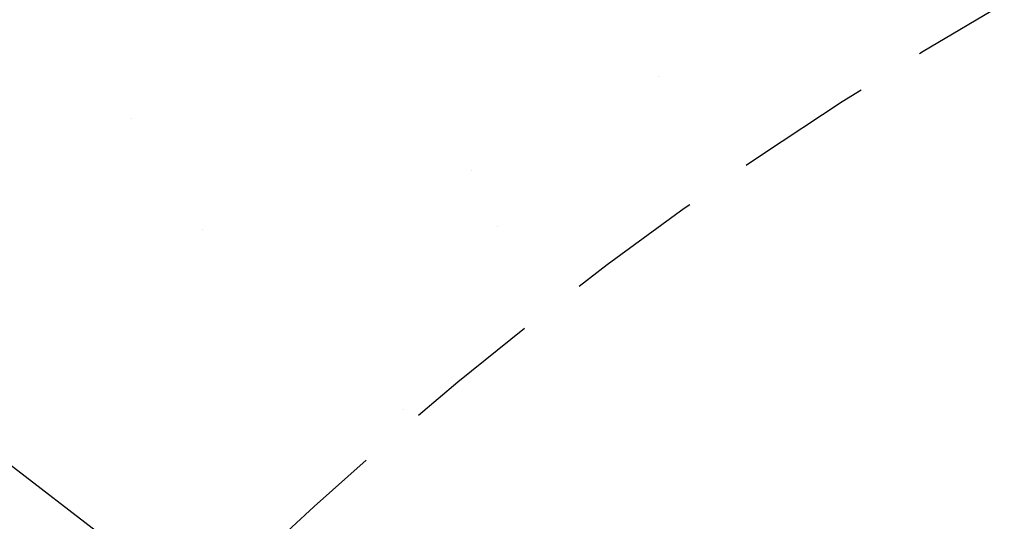
# Model space of a CAD drawing. Extents: x 479 to 821, y 151 to 593.
# Drawn here: x 558 to 567, y 556 to 561 of the extents above; entities that cross this region are included whole.
import ezdxf

# ---------------------------------------------------------------- set-up
doc = ezdxf.new("R2010")
doc.units = 0
doc.header["$LTSCALE"] = 5
doc.header["$MEASUREMENT"] = 0
doc.linetypes.add('HIDDEN', pattern=[0.375, 0.25, -0.125])
doc.layers.get('0').update_dxf_attribs({"linetype": 'CONTINUOUS'})
doc.layers.add('CON', color=6, linetype='CONTINUOUS')
doc.layers.add('DIM', color=1, linetype='CONTINUOUS')
doc.dimstyles.get("Standard").update_dxf_attribs({"dimtxt": 0.18, "dimasz": 0.18, "dimexe": 0.18, "dimexo": 0.0625, "dimgap": 0.09, "dimtad": 0, "dimtih": 1, "dimtoh": 1, "dimdec": 4, "dimzin": 0, "dimdsep": 46, "dimtxsty": 'Standard', "dimcen": 0.09, "dimadec": 0, "dimazin": 0, "dimtfac": 1, "dimtdec": 4, "dimtofl": 0, "dimtmove": 0, "dimatfit": 3, "dimfxl": 1, "dimtolj": 1, "dimtzin": 0, "dimarcsym": 0})

# ---------------------------------------------------------------- blocks, each defined once
blk = doc.blocks.new('*X5')
at = {"color": 0, "linetype": 'Continuous'}
for p, q in [((-22.4337, 468.8161), (-22.4337, 468.8161)), ((-27.225, 468.4313), (-27.225, 468.4313)), ((-24.1406, 467.9634), (-24.1406, 467.9634)), ((-26.5814, 467.4223), (-26.5814, 467.4223)), ((-23.9006, 467.4528), (-23.9006, 467.4528)), ((-24.7592, 465.7854), (-24.7592, 465.7854))]:
    blk.add_line(p, q, dxfattribs=at)

msp = doc.modelspace()

# ---------------------------------------------------------------- linework, layer by layer
at = {"layer": 'CON', "linetype": 'Continuous'}
for radius in [42.3443, 42.1721, 42]:
    msp.add_circle((585.0417, 529.8856), radius, dxfattribs=at)
at = {"layer": 'CON', "linetype": 'HIDDEN'}
msp.add_circle((585.0417, 529.8856), 36, dxfattribs=at)

# ---------------------------------------------------------------- block references
at = {"layer": 'CON', "color": 9, "linetype": 'Continuous'}
msp.add_blockref('*X5', (586.405, 91.626), dxfattribs=at)

# ---------------------------------------------------------------- leaders
at = {"layer": 'DIM', "linetype": 'Continuous'}
msp.add_leader([(561.1446, 554.5465), (545.2039, 566.8058), (543.1755, 566.8058)], dimstyle='Standard', override={"dimasz": 1.5, "dimgap": 0.75, "dimtad": 0}, dxfattribs=at)

doc.saveas('drawing.dxf')
